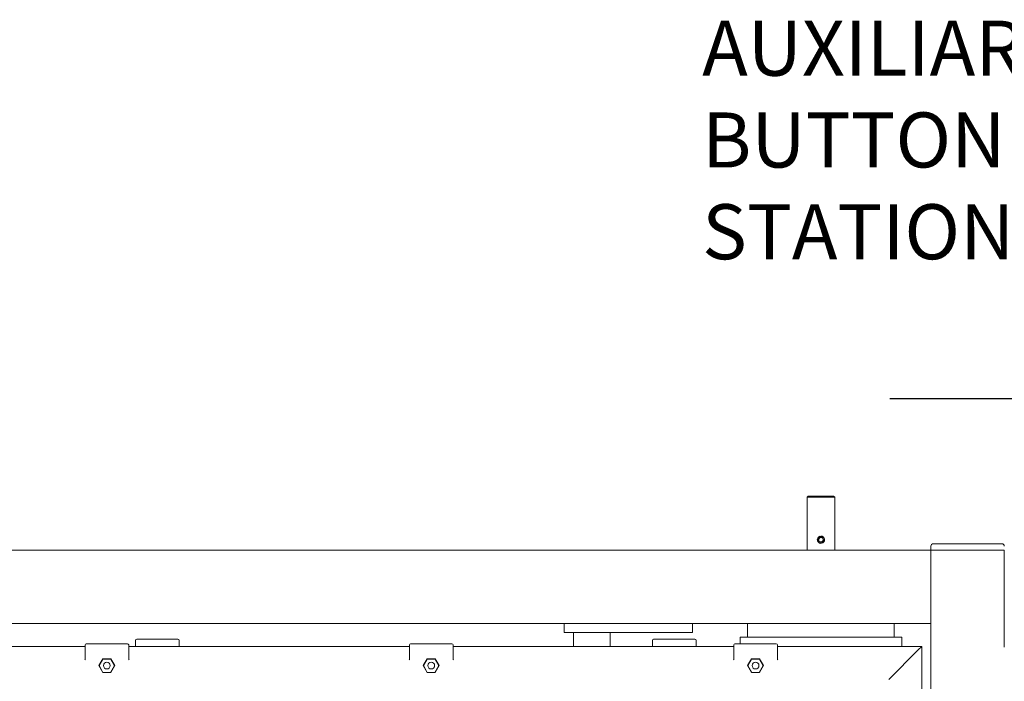
# Model space of a CAD drawing. Extents: x 789 to 3081, y -3812 to 1679.
# Drawn here: x 2812 to 2839, y -3744 to -3726 of the extents above; entities that cross this region are included whole.
import ezdxf

# ---------------------------------------------------------------- set-up
doc = ezdxf.new("R2010")
doc.units = 0
doc.header["$MEASUREMENT"] = 0
doc.layers.get('0').update_dxf_attribs({"linetype": 'CONTINUOUS'})
doc.layers.get('Defpoints').update_dxf_attribs({"linetype": 'CONTINUOUS'})
doc.layers.add('DRAWING_TEXT', color=7, linetype='CONTINUOUS')
doc.layers.add('Visible Edges(Pearson)', color=7, linetype='CONTINUOUS', lineweight=18)
doc.styles.add('CONVERTER_1', font='simplex.shx', dxfattribs={"width": 0.95})
doc.styles.add('Text1', font='arial.ttf', dxfattribs={"width": 0.95})
doc.dimstyles.new('ACAD DIMS', dxfattribs={"dimtxt": 3, "dimasz": 1.5, "dimexe": 1.5, "dimexo": 1.5, "dimgap": 0.09, "dimtad": 0, "dimtih": 1, "dimtoh": 1, "dimdec": 3, "dimzin": 12, "dimdsep": 46, "dimlunit": 4, "dimtxsty": 'CONVERTER_1', "dimcen": 0.09, "dimclrd": 1, "dimclre": 1, "dimclrt": 256, "dimadec": 0, "dimazin": 0, "dimtfac": 1, "dimtdec": 3, "dimtofl": 0, "dimtmove": 0, "dimatfit": 3, "dimfxl": 1.5, "dimfrac": 2, "dimtolj": 1, "dimtzin": 0, "dimarcsym": 0})

# ---------------------------------------------------------------- blocks, each defined once
blk = doc.blocks.new('*D68')
at = {"color": 1, "lineweight": -2, "transparency": 16777216}
for p, q in [((2835.728, -3736.465), (2894.08, -3736.465)), ((2892.58, -3737.965), (2892.58, -3766.019)), ((2892.58, -3796.059), (2892.58, -3770.647)), ((2841.848, -3797.559), (2894.08, -3797.559))]:
    blk.add_line(p, q, dxfattribs=at)
at = {"color": 1, "transparency": 16777216}
for points in [[(2892.33, -3737.965), (2892.83, -3737.965), (2892.58, -3736.465)], [(2892.33, -3796.059), (2892.83, -3796.059), (2892.58, -3797.559)]]:
    blk.add_solid(points, dxfattribs=at)
at = {"layer": 'Defpoints', "color": 0, "transparency": 16777216}
for p in [(2834.228, -3736.465), (2840.348, -3797.559), (2892.58, -3797.559)]:
    blk.add_point(p, dxfattribs=at)
at = {"transparency": 16777216, "insert": (2892.58, -3768.333), "char_height": 1.5, "attachment_point": 5, "style": 'Text1'}
blk.add_mtext('\\A1;5\'-1 1/8"\\P [1552mm]', dxfattribs=at)
blk = doc.blocks.new('A$C9231eb8f')
at = {"layer": 'Visible Edges(Pearson)'}
for p, q in [((169.892, 58.302), (169.861, 58.27)), ((170.611, 58.27), (169.861, 58.27)), ((169.861, 58.27), (169.861, 56.833)), ((169.892, 58.302), (170.58, 58.302)), ((170.58, 58.302), (170.611, 58.27)), ((170.611, 58.27), (170.611, 56.833)), ((170.21, 57.168), (170.205, 57.193)), ((170.235, 57.199), (170.24, 57.174)), ((173.236, 56.942), (173.236, 56.833)), ((173.236, 56.942), (173.236, 56.833)), ((173.298, 57.005), (173.392, 57.005)), ((173.298, 57.005), (173.392, 57.005)), ((175.08, 57.005), (173.392, 57.005)), ((175.08, 57.005), (173.392, 57.005)), ((175.08, 57.005), (175.173, 57.005)), ((175.08, 57.005), (175.173, 57.005)), ((67.023, 56.833), (173.236, 56.833)), ((67.023, 56.833), (173.236, 56.833)), ((173.236, 56.833), (173.236, 56.583)), ((173.392, 56.833), (173.236, 56.833)), ((173.392, 56.833), (173.236, 56.833)), ((173.236, 56.833), (173.236, 56.583)), ((173.392, 56.833), (175.08, 56.833)), ((173.392, 56.833), (175.08, 56.833)), ((174.986, 56.833), (173.486, 56.833)), ((175.236, 56.833), (175.08, 56.833)), ((175.236, 56.833), (175.08, 56.833)), ((175.236, 54.189), (175.236, 56.833)), ((173.236, 55.083), (173.236, 56.583)), ((173.236, 55.083), (173.236, 56.583)), ((173.236, 55.083), (173.236, 54.833)), ((173.236, 55.083), (173.236, 54.833)), ((121.236, 54.833), (173.236, 54.833)), ((121.236, 54.833), (173.236, 54.833)), ((163.236, 54.833), (163.236, 54.583)), ((163.236, 54.833), (163.236, 54.583)), ((166.486, 54.833), (163.486, 54.833)), ((166.486, 54.833), (163.486, 54.833)), ((166.736, 54.583), (166.736, 54.833)), ((166.736, 54.583), (166.736, 54.833)), ((168.236, 54.833), (168.236, 54.458)), ((168.236, 54.833), (168.236, 54.458)), ((168.236, 54.833), (168.236, 54.458)), ((172.236, 54.458), (172.236, 54.833)), ((172.236, 54.458), (172.236, 54.833)), ((172.236, 54.458), (172.236, 54.833)), ((173.236, 49.122), (173.236, 54.833)), ((163.486, 54.583), (163.236, 54.583)), ((163.486, 54.583), (163.236, 54.583)), ((166.486, 54.583), (163.486, 54.583)), ((166.486, 54.583), (163.486, 54.583)), ((163.486, 54.208), (163.486, 54.583)), ((164.486, 54.208), (164.486, 54.583)), ((166.736, 54.583), (166.486, 54.583)), ((166.736, 54.583), (166.486, 54.583)), ((150.173, 54.247), (150.173, 53.849)), ((150.211, 54.279), (150.205, 54.279)), ((151.323, 54.279), (150.211, 54.279)), ((151.329, 54.279), (151.323, 54.279)), ((151.361, 53.849), (151.361, 54.247)), ((151.548, 54.372), (151.548, 54.208)), ((151.586, 54.404), (151.58, 54.404)), ((152.698, 54.404), (151.586, 54.404)), ((152.704, 54.404), (152.698, 54.404)), ((152.736, 54.208), (152.736, 54.372)), ((159.017, 54.247), (159.017, 53.849)), ((159.055, 54.279), (159.049, 54.279)), ((160.167, 54.279), (159.055, 54.279)), ((160.173, 54.279), (160.167, 54.279)), ((160.205, 53.849), (160.205, 54.247)), ((165.642, 54.372), (165.642, 54.208)), ((165.68, 54.404), (165.674, 54.404)), ((166.792, 54.404), (165.68, 54.404)), ((166.798, 54.404), (166.792, 54.404)), ((166.83, 54.208), (166.83, 54.372)), ((167.861, 54.247), (167.861, 53.849)), ((167.899, 54.279), (167.893, 54.279)), ((169.011, 54.279), (167.899, 54.279)), ((168.236, 54.458), (168.033, 54.458)), ((168.033, 54.458), (168.033, 54.279)), ((168.486, 54.458), (168.236, 54.458)), ((168.486, 54.458), (168.236, 54.458)), ((168.486, 54.458), (168.236, 54.458)), ((168.486, 54.458), (171.986, 54.458)), ((168.486, 54.458), (171.986, 54.458)), ((168.486, 54.458), (171.986, 54.458)), ((169.017, 54.279), (169.011, 54.279)), ((169.049, 53.849), (169.049, 54.247)), ((172.236, 54.458), (171.986, 54.458)), ((172.236, 54.458), (171.986, 54.458)), ((172.236, 54.458), (171.986, 54.458)), ((172.439, 54.458), (172.236, 54.458)), ((172.439, 54.458), (172.439, 54.208)), ((150.173, 54.208), (147.486, 54.208)), ((159.017, 54.208), (151.361, 54.208)), ((167.861, 54.208), (160.205, 54.208)), ((172.986, 54.208), (169.049, 54.208)), ((172.084, 53.306), (172.888, 54.11)), ((172.888, 54.11), (172.084, 53.306)), ((172.986, 54.208), (172.888, 54.11)), ((172.888, 54.11), (172.986, 54.208)), ((172.986, 50.271), (172.986, 54.208)), ((172.986, 54.208), (172.986, 54.208)), ((172.986, 54.208), (172.986, 54.208)), ((150.173, 53.849), (150.164, 53.842)), ((150.547, 53.684), (150.654, 53.869)), ((150.657, 53.864), (150.554, 53.684)), ((150.654, 53.869), (150.874, 53.869)), ((150.654, 53.869), (150.657, 53.864)), ((150.871, 53.864), (150.657, 53.864)), ((150.874, 53.869), (150.871, 53.864)), ((150.974, 53.684), (150.871, 53.864)), ((150.874, 53.869), (150.981, 53.684)), ((151.37, 53.842), (151.361, 53.849)), ((159.017, 53.849), (159.008, 53.842)), ((159.391, 53.684), (159.498, 53.869)), ((159.501, 53.864), (159.397, 53.684)), ((159.498, 53.869), (159.718, 53.869)), ((159.498, 53.869), (159.501, 53.864)), ((159.715, 53.864), (159.501, 53.864)), ((159.718, 53.869), (159.715, 53.864)), ((159.818, 53.684), (159.715, 53.864)), ((159.718, 53.869), (159.825, 53.684)), ((160.214, 53.842), (160.205, 53.849)), ((167.861, 53.849), (167.852, 53.842)), ((168.235, 53.684), (168.341, 53.869)), ((168.345, 53.864), (168.241, 53.684)), ((168.341, 53.869), (168.562, 53.869)), ((168.341, 53.869), (168.345, 53.864)), ((168.558, 53.864), (168.345, 53.864)), ((168.562, 53.869), (168.558, 53.864)), ((168.662, 53.684), (168.558, 53.864)), ((168.562, 53.869), (168.668, 53.684)), ((169.058, 53.842), (169.049, 53.849)), ((150.657, 53.494), (150.547, 53.684)), ((150.547, 53.684), (150.554, 53.684)), ((150.554, 53.684), (150.66, 53.499)), ((150.657, 53.494), (150.66, 53.499)), ((150.871, 53.494), (150.657, 53.494)), ((150.66, 53.499), (150.868, 53.499)), ((150.868, 53.499), (150.974, 53.684)), ((150.871, 53.494), (150.868, 53.499)), ((150.981, 53.684), (150.871, 53.494)), ((150.981, 53.684), (150.974, 53.684)), ((159.501, 53.494), (159.391, 53.684)), ((159.391, 53.684), (159.397, 53.684)), ((159.397, 53.684), (159.504, 53.499)), ((159.501, 53.494), (159.504, 53.499)), ((159.715, 53.494), (159.501, 53.494)), ((159.504, 53.499), (159.711, 53.499)), ((159.711, 53.499), (159.818, 53.684)), ((159.715, 53.494), (159.711, 53.499)), ((159.825, 53.684), (159.715, 53.494)), ((159.825, 53.684), (159.818, 53.684)), ((168.345, 53.494), (168.235, 53.684)), ((168.235, 53.684), (168.241, 53.684)), ((168.241, 53.684), (168.348, 53.499)), ((168.345, 53.494), (168.348, 53.499)), ((168.558, 53.494), (168.345, 53.494)), ((168.348, 53.499), (168.555, 53.499)), ((168.555, 53.499), (168.662, 53.684)), ((168.558, 53.494), (168.555, 53.499)), ((168.668, 53.684), (168.558, 53.494)), ((168.668, 53.684), (168.662, 53.684))]:
    blk.add_line(p, q, dxfattribs=at)
for centre in [(150.767, 53.684), (159.611, 53.684), (168.455, 53.684)]:
    blk.add_circle(centre, 0.0917, dxfattribs=at)
for centre, radius, start, end in [((170.236, 57.114), 0.0995, 109.8096, 92.4684), ((170.236, 57.114), 0.0845, 111.364, 90.914), ((170.236, 57.114), 0.0845, 90.914, 111.364), ((170.236, 57.114), 0.0595, 115.7409, 86.5371), ((170.236, 57.114), 0.0595, 86.5371, 115.7409), ((173.298, 56.942), 0.0625, 90, 180), ((173.298, 56.942), 0.0625, 90, 180), ((175.173, 56.942), 0.0625, 0, 90), ((175.173, 56.942), 0.0625, 0, 90)]:
    blk.add_arc(centre, radius, start, end, dxfattribs=at)
for centre, major_axis, start_param, end_param in [((150.205, 54.247), (-0.032, 0), 4.712389, 6.283185), ((151.329, 54.247), (0.032, 0), 0, 1.570796), ((151.58, 54.372), (-0.032, 0), 4.712389, 6.283185), ((152.704, 54.372), (0.032, 0), 0, 1.570796), ((159.049, 54.247), (-0.032, 0), 4.712389, 6.283185), ((160.173, 54.247), (0.032, 0), 0, 1.570796), ((165.674, 54.372), (-0.032, 0), 4.712389, 6.283185), ((166.798, 54.372), (0.032, 0), 0, 1.570796), ((167.893, 54.247), (-0.032, 0), 4.712389, 6.283185), ((169.017, 54.247), (0.032, 0), 0, 1.570796)]:
    blk.add_ellipse(centre, major_axis=major_axis, ratio=0.999048, start_param=start_param, end_param=end_param, dxfattribs=at)
for points, weights in [([(170.205, 57.193), (170.204, 57.2), (170.202, 57.208)], [1, 1.05209309939, 1.09934134969]), ([(170.232, 57.214), (170.233, 57.206), (170.235, 57.199)], [1.09934134969, 1.05209309939, 1])]:
    blk.add_rational_spline(points, weights, degree=2, dxfattribs=at)
blk.add_open_spline([(170.203, 57.202), (170.213, 57.206), (170.223, 57.208), (170.233, 57.208)], degree=3, dxfattribs=at)

msp = doc.modelspace()

# ---------------------------------------------------------------- block references
at = {"color": 7, "linetype": 'Continuous'}
msp.add_blockref('A$C9231eb8f', (2663.6169, -3797.4235), dxfattribs=at)

# ---------------------------------------------------------------- texts
at = {"layer": 'DRAWING_TEXT', "linetype": 'Continuous', "insert": (2854.1215, -3732.6667), "char_height": 1.5, "attachment_point": 9, "style": 'Text1'}
msp.add_mtext('\\pxql;AUXILIARY PUSH BUTTON\\PSTATION W/ E-STOP', dxfattribs=at)

# ---------------------------------------------------------------- dimensions: what is measured, and where the dimension line sits
dim = msp.add_linear_dim(base=(2892.5804, -3797.5592), p1=(2834.2279, -3736.4655), p2=(2840.3478, -3797.5592), angle=90, dimstyle='ACAD DIMS', override={"dimtxt": 1.5, "dimpost": '\\X', "dimtxsty": 'Text1'})
dim.commit()
dim.dimension.update_dxf_attribs({"geometry": '*D68', "text_midpoint": (2892.5804, -3768.3329), "dimtype": 160})

doc.saveas('drawing.dxf')
